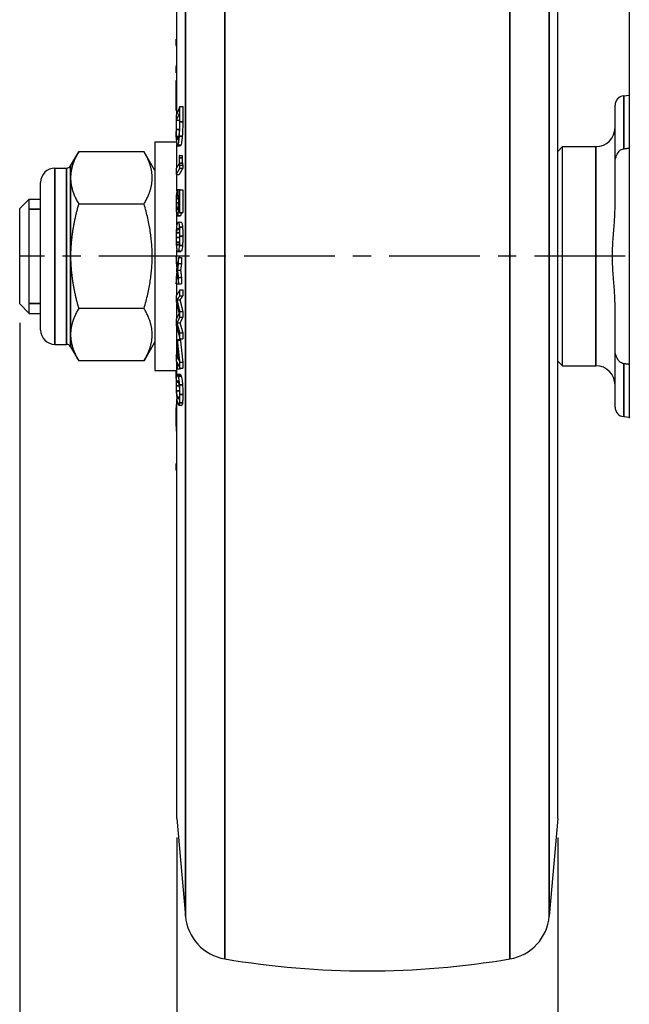
# Model space of a CAD drawing. Units: millimetres. Extents: x 0 to 622, y 0 to 840.
# Drawn here: x 381 to 445, y 140 to 243 of the extents above; entities that cross this region are included whole.
import ezdxf

# ---------------------------------------------------------------- set-up
doc = ezdxf.new("R2010")
doc.units = ezdxf.units.MM
doc.header["$LTSCALE"] = 0.3
doc.linetypes.add('CENTER', pattern=[50.8, 31.75, -6.35, 6.35, -6.35])
doc.layers.get('0').update_dxf_attribs({"color": 3})
doc.layers.add('CL', color=1, linetype='CENTER')
doc.layers.add('외형선(ISO)', color=3, linetype='Continuous')
doc.layers.add('좁은 외형선(ISO)', color=3, linetype='Continuous', lineweight=35)
doc.styles.add('GDD', font='romans.shx', dxfattribs={"oblique": 15, "bigfont": 'whgtxt.shx'})
doc.dimstyles.new('GDOK-2X', dxfattribs={"dimscale": 2, "dimtxt": 2, "dimasz": 2.5, "dimexe": 1, "dimexo": 1, "dimgap": 0.5, "dimtad": 1, "dimdsep": 46, "dimtxsty": 'GDD', "dimcen": 0, "dimclrd": 1, "dimclre": 1, "dimclrt": 4, "dimazin": 2, "dimtfac": 0.5, "dimtmove": 0, "dimatfit": 3, "dimfxl": 1, "dimfrac": 2, "dimtolj": 1, "dimarcsym": 0})

# ---------------------------------------------------------------- blocks, each defined once
blk = doc.blocks.new('*D52')
at = {"color": 1, "lineweight": -2, "transparency": 16777216}
for p, q in [((397.45, 157.06), (397.45, 125.78)), ((437.45, 157.06), (437.45, 125.78)), ((402.45, 127.78), (432.45, 127.78))]:
    blk.add_line(p, q, dxfattribs=at)
at = {"color": 1, "transparency": 16777216}
for points in [[(402.45, 128.61), (402.45, 126.94), (397.45, 127.78)], [(432.45, 128.61), (432.45, 126.94), (437.45, 127.78)]]:
    blk.add_solid(points, dxfattribs=at)
at = {"layer": 'Defpoints', "color": 0, "transparency": 16777216}
for p in [(397.45, 159.06), (437.45, 159.06), (437.45, 127.78)]:
    blk.add_point(p, dxfattribs=at)
at = {"color": 4, "transparency": 16777216, "insert": (417.45, 130.78), "char_height": 4, "attachment_point": 5, "style": 'GDD'}
blk.add_mtext('\\A1;40', dxfattribs=at)
blk = doc.blocks.new('*D53')
at = {"color": 1, "lineweight": -2, "transparency": 16777216}
for p, q in [((437.45, 157.06), (437.45, 125.78)), ((479.45, 157.06), (479.45, 125.78)), ((442.45, 127.78), (474.45, 127.78))]:
    blk.add_line(p, q, dxfattribs=at)
at = {"color": 1, "transparency": 16777216}
for points in [[(442.45, 128.61), (442.45, 126.94), (437.45, 127.78)], [(474.45, 128.61), (474.45, 126.94), (479.45, 127.78)]]:
    blk.add_solid(points, dxfattribs=at)
at = {"layer": 'Defpoints', "color": 0, "transparency": 16777216}
for p in [(437.45, 159.06), (479.45, 159.06), (479.45, 127.78)]:
    blk.add_point(p, dxfattribs=at)
at = {"color": 4, "transparency": 16777216, "insert": (453.94, 130.78), "char_height": 4, "attachment_point": 5, "style": 'GDD'}
blk.add_mtext('\\A1;42', dxfattribs=at)
blk = doc.blocks.new('*D55')
at = {"color": 1, "lineweight": -2, "transparency": 16777216}
for p, q in [((380.95, 211.06), (380.95, 115.78)), ((535.95, 211.06), (535.95, 115.78)), ((385.95, 117.78), (530.95, 117.78))]:
    blk.add_line(p, q, dxfattribs=at)
at = {"color": 1, "transparency": 16777216}
for points in [[(385.95, 118.61), (385.95, 116.94), (380.95, 117.78)], [(530.95, 118.61), (530.95, 116.94), (535.95, 117.78)]]:
    blk.add_solid(points, dxfattribs=at)
at = {"layer": 'Defpoints', "color": 0, "transparency": 16777216}
for p in [(380.95, 213.06), (535.95, 213.06), (535.95, 117.78)]:
    blk.add_point(p, dxfattribs=at)
at = {"color": 4, "transparency": 16777216, "insert": (453.94, 120.78), "char_height": 4, "attachment_point": 5, "style": 'GDD'}
blk.add_mtext('\\A1;155', dxfattribs=at)

msp = doc.modelspace()

# ---------------------------------------------------------------- linework, layer by layer
at = {"layer": 'CL'}
msp.add_line((535.949, 218.058), (380.949, 218.058), dxfattribs=at)
at = {"layer": '외형선(ISO)'}
for p, q in [((397.449, 233.012), (397.449, 277.058)), ((437.449, 159.058), (437.449, 277.058)), ((444.949, 262.273), (444.949, 201.058)), ((397.379, 240.845), (397.449, 240.845)), ((397.377, 240.195), (397.449, 240.195)), ((397.376, 237.906), (397.449, 237.906)), ((397.377, 237.309), (397.449, 237.309)), ((397.375, 236.403), (397.449, 236.403)), ((397.419, 236.539), (397.449, 236.539)), ((444.361, 234.894), (444.949, 234.946)), ((397.769, 233.785), (398.07, 233.785)), ((443.449, 227.787), (443.449, 233.898)), ((397.375, 233.348), (397.449, 233.348)), ((397.418, 232.32), (397.719, 232.32)), ((397.723, 232.331), (397.719, 232.32)), ((397.373, 230.542), (397.382, 230.542)), ((395.149, 230.058), (395.149, 206.058)), ((395.149, 230.058), (397.409, 230.058)), ((397.449, 227.379), (397.449, 229.767)), ((397.511, 229.639), (397.812, 229.639)), ((437.449, 229.058), (437.949, 229.558)), ((437.949, 206.558), (437.949, 229.558)), ((437.949, 229.558), (441.449, 229.558)), ((386.293, 227.558), (387.141, 229.028)), ((394.011, 229.028), (387.141, 229.028)), ((395.149, 227.058), (394.011, 229.028)), ((397.71, 228.631), (398.011, 228.631)), ((397.774, 227.619), (398.075, 227.619)), ((443.449, 223.157), (443.449, 227.787)), ((384.649, 227.308), (385.86, 227.308)), ((397.376, 226.625), (397.677, 226.625)), ((397.449, 224.927), (397.449, 226.625)), ((397.774, 227.291), (398.075, 227.291)), ((383.149, 210.308), (383.149, 225.808)), ((397.489, 224.436), (397.565, 224.436)), ((397.49, 225.069), (397.791, 225.069)), ((397.565, 224.979), (397.622, 224.979)), ((397.617, 224.456), (397.625, 224.456)), ((397.667, 224.439), (397.723, 224.439)), ((397.716, 224.449), (397.723, 224.456)), ((397.716, 224.449), (397.723, 224.449)), ((397.768, 225.022), (397.758, 225.012)), ((397.768, 225.022), (398.069, 225.022)), ((380.949, 223.058), (381.949, 224.058)), ((381.949, 212.058), (381.949, 224.058)), ((381.949, 224.058), (383.149, 224.058)), ((381.949, 212.058), (381.949, 224.058)), ((387.141, 223.543), (394.011, 223.543)), ((380.949, 213.058), (380.949, 223.058)), ((397.449, 221.36), (397.449, 222.363)), ((397.499, 222.285), (397.8, 222.285)), ((397.724, 222.612), (398.025, 222.612)), ((397.768, 222.656), (398.069, 222.656)), ((397.609, 221.618), (397.91, 221.618)), ((397.375, 218.085), (397.676, 218.085)), ((397.449, 218.085), (397.449, 218.731)), ((397.537, 218.562), (397.839, 218.562)), ((397.631, 217.296), (397.932, 217.296)), ((397.632, 217.931), (397.933, 217.931)), ((397.449, 216.42), (397.449, 216.784)), ((397.539, 216.578), (397.84, 216.578)), ((397.375, 215.159), (397.676, 215.159)), ((397.449, 214.014), (397.449, 215.159)), ((397.631, 215.807), (397.932, 215.807)), ((397.632, 215.172), (397.933, 215.172)), ((397.769, 213.913), (398.071, 213.913)), ((397.771, 214.516), (398.072, 214.516)), ((380.949, 213.058), (381.949, 212.058)), ((397.449, 211.574), (397.449, 213.018)), ((397.475, 213.478), (397.777, 213.478)), ((443.449, 208.329), (443.449, 212.959)), ((381.949, 212.058), (383.149, 212.058)), ((394.011, 212.573), (387.141, 212.573)), ((397.767, 212.262), (398.068, 212.262)), ((397.475, 211.058), (397.777, 211.058)), ((397.767, 211.657), (398.068, 211.657)), ((397.449, 207.691), (397.449, 210.581)), ((397.769, 210.006), (398.071, 210.006)), ((384.649, 208.808), (385.86, 208.808)), ((395.149, 209.058), (394.011, 207.088)), ((397.476, 209.326), (397.777, 209.326)), ((397.522, 209.24), (397.823, 209.24)), ((397.771, 209.403), (398.072, 209.403)), ((386.293, 208.558), (387.141, 207.088)), ((443.449, 202.218), (443.449, 208.329)), ((394.011, 207.088), (387.141, 207.088)), ((397.373, 207.691), (397.474, 207.691)), ((397.449, 205.643), (397.449, 206.925)), ((397.518, 207.42), (397.652, 207.42)), ((397.771, 206.948), (398.073, 206.948)), ((437.449, 207.058), (437.949, 206.558)), ((395.149, 206.058), (397.449, 206.058)), ((397.483, 205.681), (397.784, 205.681)), ((397.52, 206.223), (397.821, 206.223)), ((397.772, 206.322), (398.073, 206.322)), ((437.949, 206.558), (441.449, 206.558)), ((397.449, 159.058), (397.449, 203.077)), ((397.664, 202.415), (397.965, 202.415)), ((444.361, 201.222), (444.949, 201.17)), ((397.374, 196.321), (397.449, 196.321)), ((397.374, 195.725), (397.449, 195.725)), ((397.449, 159.058), (398.346, 148.803)), ((437.449, 159.058), (436.551, 148.803))]:
    msp.add_line(p, q, dxfattribs=at)
for centre, radius, start, end in [((444.449, 233.898), 1, 95, 180), ((441.449, 231.558), 2, 270, 0), ((385.86, 227.808), 0.5, 270, 330), ((384.649, 225.808), 1.5, 90, 180), ((384.649, 210.308), 1.5, 180, 270), ((385.86, 208.308), 0.5, 30, 90), ((441.449, 204.558), 2, 0, 90), ((444.449, 202.218), 1, 180, 265), ((403.327, 149.239), 5, 185, 260.43655), ((431.571, 149.239), 5, 279.56345, 355), ((417.449, 233.058), 90, 260.43655, 279.56345)]:
    msp.add_arc(centre, radius, start, end, dxfattribs=at)
for points, weights in [([(397.377, 240.195), (397.378, 240.52), (397.379, 240.845)], [1.00191989742, 1.00185447628, 1.00175759674]), ([(397.449, 240.077), (397.412, 240.136), (397.377, 240.195)], [1.01317389752, 1.0177629948, 1.02231540135]), ([(397.376, 237.906), (397.412, 238.045), (397.449, 238.186)], [1.03110003238, 1.02436502614, 1.01762857561]), ([(397.377, 237.309), (397.377, 237.608), (397.376, 237.906)], [1.00153611046, 1.00160435596, 1.00164602404]), ([(397.375, 233.348), (397.371, 234.875), (397.375, 236.403)], [1.00672495697, 1.00704751937, 1.00670140519]), ([(397.375, 236.403), (397.397, 236.47), (397.419, 236.539)], [1.0079031033, 1.00395197611, 1]), ([(397.769, 233.785), (397.565, 233.294), (397.375, 232.835)], [1, 1.03549532848, 1.07091928655]), ([(397.767, 232.168), (397.767, 232.976), (397.769, 233.785)], [1.00275533225, 1.00273955503, 1.00256666305]), ([(398.07, 233.785), (398.068, 232.976), (398.068, 232.168)], [1.00256666306, 1.00273955503, 1.00275533225]), ([(397.375, 232.835), (397.373, 232.027), (397.373, 231.218)], [1.00275282317, 1.00295193794, 1.00297010862]), ([(397.418, 232.32), (397.567, 232.68), (397.724, 233.059)], [1.05530356687, 1.02766587662, 1]), ([(397.724, 233.059), (397.723, 232.574), (397.723, 232.088)], [1.00155636147, 1.00162494335, 1.00163607333]), ([(397.417, 231.349), (397.417, 231.835), (397.418, 232.32)], [1.00173266838, 1.00172024694, 1.00164370799]), ([(397.719, 232.32), (397.718, 232.018), (397.718, 231.715)], [1.00164370799, 1.00169139404, 1.00171419184]), ([(397.373, 230.542), (397.373, 230.849), (397.373, 231.156)], [1.00104659389, 1.00105974023, 1.00104689842]), ([(444.361, 229.337), (444.654, 229.375), (444.949, 229.413)], [1, 1.00003202126, 1.00005889229]), ([(387.141, 229.028), (386.293, 227.558), (386.293, 226.285)], [1, 1.0379548493, 1]), ([(394.011, 223.543), (395.595, 226.285), (394.011, 229.028)], [1, 1.15470053838, 1]), ([(397.71, 228.631), (397.696, 228.608), (397.682, 228.585)], [1, 1.00238733256, 1.00477448465]), ([(397.682, 228.585), (397.682, 228.176), (397.682, 227.768)], [1.00091479873, 1.0009644992, 1.00097395888]), ([(397.71, 228.387), (397.71, 228.509), (397.71, 228.631)], [1.00029786471, 1.00028672292, 1.00027202563]), ([(398.011, 228.631), (398.011, 228.509), (398.011, 228.387)], [1.00027202563, 1.00028672292, 1.00029786471]), ([(397.682, 227.768), (397.524, 227.505), (397.375, 227.256)], [1, 1.02831957768, 1.05663435957]), ([(397.774, 227.291), (397.774, 227.455), (397.774, 227.619)], [1.00035268727, 1.00036111734, 1.00036324049]), ([(398.075, 227.619), (398.075, 227.455), (398.075, 227.291)], [1.00036324049, 1.00036111733, 1.00035268726]), ([(397.375, 227.256), (397.375, 226.941), (397.376, 226.625)], [1.0007487373, 1.00075690184, 1.00073822046]), ([(397.376, 226.625), (397.568, 226.946), (397.774, 227.291)], [1.07336748039, 1.03669283841, 1]), ([(398.075, 227.291), (397.869, 226.946), (397.677, 226.625)], [1, 1.03669283841, 1.07336748039]), ([(386.293, 226.285), (386.293, 225.012), (387.141, 223.543)], [1, 1.0379548493, 1]), ([(397.489, 224.436), (397.489, 224.753), (397.49, 225.069)], [1.000534741, 1.00050371535, 1.00044721401]), ([(397.565, 224.979), (397.565, 224.706), (397.565, 224.432)], [1.00038183254, 1.0004237312, 1.0004470715]), ([(397.758, 225.012), (397.668, 224.991), (397.581, 224.969)], [1, 1.01457341485, 1.02910773568]), ([(397.723, 224.456), (397.723, 223.534), (397.724, 222.612)], [1.00125314882, 1.00131271411, 1.001172676]), ([(397.768, 222.656), (397.766, 223.839), (397.768, 225.022)], [1.00156309567, 1.00174004268, 1.00159355299]), ([(397.791, 225.069), (397.791, 225.045), (397.791, 225.022)], [1.00044721401, 1.00045140967, 1.00045546484]), ([(398.069, 225.022), (398.067, 223.839), (398.069, 222.656)], [1.00159355299, 1.00174004268, 1.00156309567]), ([(387.141, 223.543), (386.293, 220.603), (386.293, 218.058)], [1, 1.0379548493, 1]), ([(394.011, 212.573), (395.595, 218.058), (394.011, 223.543)], [1, 1.15470053838, 1]), ([(397.724, 222.612), (397.746, 222.634), (397.768, 222.656)], [1.00747337335, 1.00373696673, 1]), ([(398.069, 222.656), (398.047, 222.634), (398.025, 222.612)], [1, 1.00373696673, 1.00747337335]), ([(397.596, 221.616), (397.573, 221.607), (397.55, 221.599)], [1, 1.00404078303, 1.00808077507]), ([(397.546, 220.937), (397.573, 220.947), (397.599, 220.957)], [1.00939566171, 1.00469812904, 1]), ([(397.599, 219.247), (397.573, 219.237), (397.546, 219.228)], [1, 1.00469812904, 1.0093956617]), ([(386.293, 218.058), (386.293, 215.512), (387.141, 212.573)], [1, 1.0379548493, 1]), ([(397.375, 218.085), (397.374, 217.768), (397.374, 217.451)], [1.00002425044, 1.00008550528, 1.00012019673]), ([(397.504, 216.916), (397.438, 217.508), (397.375, 218.085)], [1, 1.00751074465, 1.01484686368]), ([(397.55, 218.564), (397.573, 218.573), (397.596, 218.581)], [1.00808034721, 1.00404056993, 1]), ([(397.676, 218.085), (397.684, 218.008), (397.693, 217.931)], [1.01484686368, 1.01386314097, 1.01287627832]), ([(397.897, 218.581), (397.874, 218.573), (397.851, 218.564)], [1, 1.00404056993, 1.00808034721]), ([(397.374, 217.451), (397.421, 217.027), (397.47, 216.596)], [1.01108607635, 1.0055899088, 1]), ([(397.632, 217.931), (397.567, 217.418), (397.504, 216.916)], [1.00009851547, 1.00748944976, 1.01473584509]), ([(397.539, 216.578), (397.585, 216.934), (397.631, 217.296)], [1.01068427045, 1.00544092103, 1.00012339611]), ([(397.631, 217.296), (397.632, 217.614), (397.632, 217.931)], [1.0001147055, 1.00008636914, 1.00003383829]), ([(397.932, 217.296), (397.886, 216.934), (397.84, 216.578)], [1.00012339611, 1.00544092103, 1.01068427045]), ([(397.933, 217.931), (397.933, 217.614), (397.932, 217.296)], [1.00003383828, 1.00008636913, 1.00011470548]), ([(397.47, 216.596), (397.421, 216.191), (397.374, 215.793)], [1.00023792022, 1.00582915895, 1.01132663414]), ([(397.375, 215.159), (397.438, 215.7), (397.504, 216.255)], [1.01526616589, 1.00792171417, 1.00040312374]), ([(397.504, 216.255), (397.567, 215.72), (397.632, 215.172)], [1.01463680747, 1.00739066268, 1]), ([(397.631, 215.807), (397.585, 216.195), (397.539, 216.578)], [1, 1.00531155355, 1.01054858306]), ([(397.84, 216.578), (397.886, 216.195), (397.932, 215.807)], [1.01054858306, 1.00531155355, 1]), ([(397.374, 215.793), (397.374, 215.476), (397.375, 215.159)], [1.00021601335, 1.00018131856, 1.00012005785]), ([(397.632, 215.172), (397.632, 215.489), (397.631, 215.807)], [1.00011458944, 1.00016724985, 1.00019571386]), ([(397.677, 215.172), (397.677, 215.165), (397.676, 215.159)], [1.01508199982, 1.01517409653, 1.01526616589]), ([(397.932, 215.807), (397.933, 215.489), (397.933, 215.172)], [1.00019571386, 1.00016724985, 1.00011458944]), ([(397.771, 214.516), (397.563, 214.192), (397.37, 213.891)], [1.00046388792, 1.03172203803, 1.06253210014]), ([(397.475, 213.478), (397.618, 213.69), (397.769, 213.913)], [1.0450301176, 1.02281504349, 1.00036516809]), ([(397.769, 213.913), (397.77, 214.215), (397.771, 214.516)], [1.00042175097, 1.00035378473, 1.00026486715]), ([(398.071, 213.913), (397.92, 213.69), (397.777, 213.478)], [1.00036516807, 1.02281504348, 1.0450301176]), ([(398.072, 214.516), (398.071, 214.215), (398.071, 213.913)], [1.00026486715, 1.00035378473, 1.00042175097]), ([(397.37, 213.891), (397.37, 213.616), (397.369, 213.341)], [1.00032258675, 1.0003779928, 1.00041323255]), ([(397.369, 213.341), (397.524, 212.711), (397.689, 212.044)], [1.04671276462, 1.02354596522, 1]), ([(397.767, 212.262), (397.617, 212.886), (397.475, 213.478)], [1, 1.02086836954, 1.04141870637]), ([(397.777, 213.478), (397.918, 212.886), (398.068, 212.262)], [1.04141870637, 1.02086836954, 1]), ([(387.141, 212.573), (386.293, 211.103), (386.293, 209.831)], [1, 1.0379548493, 1]), ([(394.011, 207.088), (395.595, 209.831), (394.011, 212.573)], [1, 1.15470053838, 1]), ([(397.689, 212.044), (397.524, 211.722), (397.369, 211.418)], [1.0007413297, 1.02429039428, 1.0474589476]), ([(397.767, 211.657), (397.767, 211.959), (397.767, 212.262)], [1.00042297252, 1.00043357877, 1.00042297253]), ([(398.068, 212.262), (398.068, 211.959), (398.068, 211.657)], [1.00042297253, 1.00043357877, 1.00042297253]), ([(397.369, 211.418), (397.37, 211.143), (397.37, 210.868)], [1.0005022321, 1.0004669892, 1.00041157821]), ([(397.37, 210.868), (397.563, 210.162), (397.771, 209.403)], [1.06203943308, 1.03124365666, 1]), ([(397.475, 211.058), (397.617, 211.349), (397.767, 211.657)], [1.04217344936, 1.02160821924, 1.00072472592]), ([(397.769, 210.006), (397.618, 210.545), (397.475, 211.058)], [1, 1.0224416805, 1.04464864542]), ([(398.068, 211.657), (397.918, 211.349), (397.777, 211.058)], [1.00072472592, 1.02160821924, 1.04217344936]), ([(397.777, 211.058), (397.92, 210.545), (398.071, 210.006)], [1.04464864542, 1.0224416805, 1]), ([(386.293, 209.831), (386.293, 208.558), (387.141, 207.088)], [1, 1.0379548493, 1]), ([(397.771, 209.403), (397.77, 209.704), (397.769, 210.006)], [1.00041888402, 1.0005078153, 1.00057579201]), ([(398.071, 210.006), (398.071, 209.704), (398.072, 209.403)], [1.00057579201, 1.0005078153, 1.00041888402]), ([(397.476, 209.326), (397.474, 208.414), (397.474, 207.502)], [1.00222866655, 1.00240710933, 1.00236800905]), ([(397.522, 209.24), (397.499, 209.283), (397.476, 209.326)], [1, 1.004093691, 1.00818655909]), ([(397.771, 206.948), (397.643, 208.119), (397.522, 209.24)], [1, 1.01467479727, 1.02884904803]), ([(397.777, 209.326), (397.8, 209.283), (397.823, 209.24)], [1.00818655909, 1.004093691, 1]), ([(397.823, 209.24), (397.944, 208.119), (398.073, 206.948)], [1.02884904803, 1.01467479727, 1]), ([(397.518, 207.42), (397.518, 208.034), (397.519, 208.647)], [1.0015801, 1.00160596629, 1.00153502928]), ([(397.519, 208.647), (397.601, 207.889), (397.686, 207.107)], [1.01947084997, 1.0098488754, 1]), ([(397.474, 207.502), (397.423, 207.597), (397.373, 207.691)], [1, 1.00935145293, 1.01870197473]), ([(397.373, 207.691), (397.373, 207.377), (397.374, 207.064)], [1.00088133427, 1.00086741711, 1.00082690799]), ([(397.374, 207.064), (397.424, 206.971), (397.475, 206.875)], [1.01850818673, 1.0092554344, 1]), ([(397.475, 206.875), (397.475, 206.59), (397.476, 206.304)], [1.0008313186, 1.00079573618, 1.00073885798]), ([(397.686, 207.107), (397.601, 207.266), (397.518, 207.42)], [1, 1.01511072118, 1.03021910192]), ([(397.519, 206.794), (397.643, 206.563), (397.772, 206.322)], [1.04507635292, 1.02254571945, 1]), ([(397.52, 206.223), (397.519, 206.508), (397.519, 206.794)], [1.00073304475, 1.000789027, 1.00082404887]), ([(397.772, 206.322), (397.772, 206.635), (397.771, 206.948)], [1.00077013716, 1.00080525923, 1.00081732555]), ([(398.073, 206.948), (398.073, 206.635), (398.073, 206.322)], [1.00081732555, 1.00080525923, 1.00077013717]), ([(444.949, 206.703), (444.654, 206.741), (444.361, 206.779)], [1.00005889229, 1.00003202126, 1]), ([(397.476, 206.304), (397.498, 206.264), (397.52, 206.223)], [1.00777347333, 1.00388711522, 1]), ([(397.821, 206.322), (397.821, 206.272), (397.821, 206.223)], [1.00075186537, 1.00074277143, 1.00073304475]), ([(397.546, 204.949), (397.573, 204.883), (397.599, 204.816)], [1.00939566171, 1.00469812904, 1]), ([(397.596, 205.473), (397.573, 205.531), (397.55, 205.588)], [1, 1.00404078303, 1.00808077507]), ([(397.851, 205.588), (397.874, 205.531), (397.897, 205.473)], [1.00808077507, 1.00404078303, 1]), ([(397.599, 203.147), (397.573, 203.214), (397.546, 203.28)], [1, 1.00469812904, 1.0093956617]), ([(397.55, 202.626), (397.573, 202.569), (397.596, 202.511)], [1.00808034721, 1.00404056993, 1]), ([(397.374, 195.725), (397.374, 196.023), (397.374, 196.321)], [1.00164039765, 1.00169878901, 1.00173057276]), ([(397.449, 195.435), (397.411, 195.581), (397.374, 195.725)], [1.05720223399, 1.06431489847, 1.07142537902])]:
    msp.add_rational_spline(points, weights, degree=2, dxfattribs=at)
for points, knots in [([(397.723, 232.088), (397.723, 231.929), (397.72, 231.77), (397.709, 231.444), (397.701, 231.289), (397.691, 231.145)], [-0.099366375, -0.099366375, -0.099366375, -0.099366375, -0.050579978, -0.050579978, 0, 0, 0, 0]), ([(397.719, 230.672), (397.735, 230.894), (397.747, 231.132), (397.763, 231.649), (397.767, 231.91), (397.767, 232.168)], [-0.15717771, -0.15717771, -0.15717771, -0.15717771, -0.07915304, -0.07915304, 0, 0, 0, 0]), ([(398.068, 232.168), (398.068, 231.911), (398.064, 231.65), (398.048, 231.133), (398.036, 230.894), (398.021, 230.672)], [0, 0, 0, 0, 0.07897156, 0.07897156, 0.15717853, 0.15717853, 0.15717853, 0.15717853]), ([(397.373, 231.218), (397.373, 230.948), (397.377, 230.687), (397.393, 230.264), (397.404, 230.102), (397.418, 229.973)], [-0.15200312, -0.15200312, -0.15200312, -0.15200312, -0.06916572, -0.06916572, 0, 0, 0, 0]), ([(397.445, 230.58), (397.44, 230.622), (397.436, 230.671), (397.429, 230.779), (397.426, 230.838), (397.419, 231.038), (397.417, 231.191), (397.417, 231.349)], [-0.093936229, -0.093936229, -0.093936229, -0.093936229, -0.07126001, -0.07126001, -0.048660657, -0.048660657, 0, 0, 0, 0]), ([(397.567, 230.36), (397.554, 230.326), (397.54, 230.305), (397.514, 230.297), (397.501, 230.308), (397.473, 230.38), (397.458, 230.46), (397.445, 230.58)], [-0.15481103, -0.15481103, -0.15481103, -0.15481103, -0.10708666, -0.10708666, -0.06380318, -0.06380318, 0, 0, 0, 0]), ([(397.691, 231.145), (397.684, 231.047), (397.677, 230.957), (397.659, 230.792), (397.65, 230.719), (397.617, 230.511), (397.592, 230.419), (397.567, 230.36)], [-0.15483726, -0.15483726, -0.15483726, -0.15483726, -0.12015498, -0.12015498, -0.0838412, -0.0838412, 0, 0, 0, 0]), ([(397.569, 229.714), (397.588, 229.76), (397.607, 229.822), (397.642, 229.981), (397.658, 230.072), (397.691, 230.321), (397.706, 230.481), (397.719, 230.672)], [-0.19026806, -0.19026806, -0.19026806, -0.19026806, -0.12465725, -0.12465725, -0.06723939, -0.06723939, 0, 0, 0, 0]), ([(398.021, 230.672), (398.008, 230.483), (397.992, 230.324), (397.96, 230.074), (397.943, 229.98), (397.908, 229.821), (397.889, 229.759), (397.87, 229.714)], [0, 0, 0, 0, 0.06653833, 0.06653833, 0.12494587, 0.12494587, 0.1902555, 0.1902555, 0.1902555, 0.1902555]), ([(397.418, 229.973), (397.427, 229.891), (397.437, 229.824), (397.459, 229.719), (397.47, 229.683), (397.51, 229.615), (397.54, 229.644), (397.569, 229.714)], [-0.18851574, -0.18851574, -0.18851574, -0.18851574, -0.14471861, -0.14471861, -0.10003679, -0.10003679, 0, 0, 0, 0]), ([(397.728, 227.816), (397.725, 227.847), (397.722, 227.882), (397.717, 227.962), (397.715, 228.006), (397.711, 228.156), (397.71, 228.271), (397.71, 228.387)], [-0.066094981, -0.066094981, -0.066094981, -0.066094981, -0.05080811, -0.05080811, -0.035114548, -0.035114548, 0, 0, 0, 0]), ([(398.011, 228.387), (398.011, 228.271), (398.012, 228.156), (398.017, 228.006), (398.018, 227.962), (398.023, 227.882), (398.026, 227.847), (398.029, 227.816)], [0, 0, 0, 0, 0.035102724, 0.035102724, 0.050820166, 0.050820166, 0.066095012, 0.066095012, 0.066095012, 0.066095012]), ([(443.449, 227.787), (443.449, 228.014), (443.485, 228.283), (443.607, 228.664), (443.697, 228.851), (443.886, 229.093), (444.004, 229.199), (444.192, 229.297), (444.278, 229.326), (444.361, 229.337)], [0.60128313, 0.60128313, 0.60128313, 0.60128313, 0.6692159, 0.6692159, 0.72129303, 0.72129303, 0.76110669, 0.76110669, 0.78479459, 0.78479459, 0.78479459, 0.78479459]), ([(397.774, 227.619), (397.765, 227.615), (397.757, 227.63), (397.741, 227.697), (397.734, 227.751), (397.728, 227.816)], [-0.061336714, -0.061336714, -0.061336714, -0.061336714, -0.031837917, -0.031837917, 0, 0, 0, 0]), ([(398.029, 227.816), (398.035, 227.752), (398.042, 227.698), (398.056, 227.638), (398.062, 227.623), (398.069, 227.619)], [0, 0, 0, 0, 0.031390931, 0.031390931, 0.054485883, 0.054485883, 0.054485883, 0.054485883]), ([(397.399, 224.538), (397.389, 224.41), (397.381, 224.267), (397.371, 223.943), (397.369, 223.771), (397.369, 223.6)], [-0.10084255, -0.10084255, -0.10084255, -0.10084255, -0.0515706, -0.0515706, 0, 0, 0, 0]), ([(397.49, 225.069), (397.47, 225.022), (397.45, 224.948), (397.42, 224.754), (397.408, 224.658), (397.399, 224.538)], [-0.11415141, -0.11415141, -0.11415141, -0.11415141, -0.04586876, -0.04586876, 0, 0, 0, 0]), ([(397.426, 224.098), (397.429, 224.139), (397.433, 224.176), (397.442, 224.245), (397.446, 224.275), (397.463, 224.366), (397.476, 224.408), (397.489, 224.436)], [-0.077033463, -0.077033463, -0.077033463, -0.077033463, -0.061083278, -0.061083278, -0.043256728, -0.043256728, 0, 0, 0, 0]), ([(397.581, 224.969), (397.579, 224.967), (397.576, 224.967), (397.571, 224.97), (397.568, 224.974), (397.565, 224.979)], [-0.018591563, -0.018591563, -0.018591563, -0.018591563, -0.010037263, -0.010037263, 0, 0, 0, 0]), ([(397.565, 224.432), (397.567, 224.413), (397.57, 224.385), (397.577, 224.318), (397.581, 224.272), (397.585, 224.23)], [-0.032241841, -0.032241841, -0.032241841, -0.032241841, -0.018923642, -0.018923642, 0, 0, 0, 0]), ([(397.617, 224.456), (397.62, 224.459), (397.622, 224.459), (397.627, 224.455), (397.629, 224.451), (397.631, 224.444)], [-0.016166464, -0.016166464, -0.016166464, -0.016166464, -0.008187882, -0.008187882, 0, 0, 0, 0]), ([(397.645, 223.715), (397.645, 223.853), (397.642, 223.983), (397.633, 224.238), (397.626, 224.354), (397.617, 224.456)], [-0.086151474, -0.086151474, -0.086151474, -0.086151474, -0.044550721, -0.044550721, 0, 0, 0, 0]), ([(397.631, 224.444), (397.645, 224.44), (397.659, 224.438), (397.688, 224.44), (397.702, 224.443), (397.716, 224.449)], [-0.098092499, -0.098092499, -0.098092499, -0.098092499, -0.049641779, -0.049641779, 0, 0, 0, 0]), ([(397.369, 223.6), (397.368, 223.417), (397.371, 223.238), (397.382, 222.917), (397.391, 222.784), (397.401, 222.67)], [-0.10731645, -0.10731645, -0.10731645, -0.10731645, -0.05199016, -0.05199016, 0, 0, 0, 0]), ([(397.412, 223.671), (397.412, 223.749), (397.413, 223.826), (397.418, 223.973), (397.422, 224.039), (397.426, 224.098)], [-0.045970447, -0.045970447, -0.045970447, -0.045970447, -0.022622758, -0.022622758, 0, 0, 0, 0]), ([(397.429, 223.163), (397.426, 223.193), (397.423, 223.225), (397.419, 223.298), (397.418, 223.337), (397.413, 223.47), (397.412, 223.571), (397.412, 223.671)], [-0.057282235, -0.057282235, -0.057282235, -0.057282235, -0.043901819, -0.043901819, -0.030257693, -0.030257693, 0, 0, 0, 0]), ([(397.592, 223.277), (397.588, 223.23), (397.584, 223.189), (397.574, 223.116), (397.568, 223.085), (397.547, 222.996), (397.53, 222.965), (397.514, 222.949)], [-0.093460858, -0.093460858, -0.093460858, -0.093460858, -0.075226202, -0.075226202, -0.054083521, -0.054083521, 0, 0, 0, 0]), ([(397.585, 224.23), (397.592, 224.159), (397.597, 224.076), (397.604, 223.884), (397.606, 223.782), (397.606, 223.675)], [-0.064914801, -0.064914801, -0.064914801, -0.064914801, -0.032221716, -0.032221716, 0, 0, 0, 0]), ([(397.606, 223.675), (397.606, 223.604), (397.605, 223.534), (397.6, 223.396), (397.596, 223.334), (397.592, 223.277)], [-0.043167698, -0.043167698, -0.043167698, -0.043167698, -0.021765864, -0.021765864, 0, 0, 0, 0]), ([(397.616, 222.777), (397.62, 222.84), (397.625, 222.908), (397.632, 223.052), (397.635, 223.127), (397.643, 223.371), (397.645, 223.543), (397.645, 223.715)], [-0.10035862, -0.10035862, -0.10035862, -0.10035862, -0.07591657, -0.07591657, -0.05170805, -0.05170805, 0, 0, 0, 0]), ([(397.401, 222.67), (397.408, 222.594), (397.416, 222.53), (397.433, 222.422), (397.443, 222.381), (397.475, 222.282), (397.499, 222.273), (397.522, 222.297)], [-0.15018004, -0.15018004, -0.15018004, -0.15018004, -0.11575738, -0.11575738, -0.08030223, -0.08030223, 0, 0, 0, 0]), ([(397.514, 222.949), (397.502, 222.936), (397.49, 222.933), (397.468, 222.956), (397.458, 222.978), (397.441, 223.052), (397.434, 223.099), (397.429, 223.163)], [-0.10474629, -0.10474629, -0.10474629, -0.10474629, -0.06333046, -0.06333046, -0.02914996, -0.02914996, 0, 0, 0, 0]), ([(397.522, 222.297), (397.533, 222.309), (397.545, 222.33), (397.566, 222.398), (397.576, 222.441), (397.597, 222.57), (397.607, 222.662), (397.616, 222.777)], [-0.11864447, -0.11864447, -0.11864447, -0.11864447, -0.07910276, -0.07910276, -0.04408906, -0.04408906, 0, 0, 0, 0]), ([(397.901, 222.612), (397.897, 222.57), (397.892, 222.532), (397.877, 222.441), (397.867, 222.398), (397.846, 222.33), (397.834, 222.309), (397.823, 222.297)], [0.023574659, 0.023574659, 0.023574659, 0.023574659, 0.043846304, 0.043846304, 0.07917288, 0.07917288, 0.118639459, 0.118639459, 0.118639459, 0.118639459]), ([(443.449, 212.959), (443.449, 213.457), (443.416, 214.055), (443.341, 215.1), (443.287, 215.701), (443.205, 216.906), (443.181, 217.509), (443.181, 218.607), (443.205, 219.21), (443.287, 220.415), (443.341, 221.016), (443.416, 222.061), (443.449, 222.658), (443.449, 223.157)], [1.41882761, 1.41882761, 1.41882761, 1.41882761, 1.56838044, 1.56838044, 1.73311527, 1.73311527, 1.8978501, 1.8978501, 2.06258494, 2.06258494, 2.22731977, 2.22731977, 2.37687259, 2.37687259, 2.37687259, 2.37687259]), ([(397.55, 221.599), (397.53, 221.592), (397.511, 221.569), (397.476, 221.482), (397.46, 221.423), (397.429, 221.251), (397.415, 221.139), (397.404, 220.997)], [-0.18017309, -0.18017309, -0.18017309, -0.18017309, -0.11399047, -0.11399047, -0.05748128, -0.05748128, 0, 0, 0, 0]), ([(397.742, 221.12), (397.734, 221.211), (397.726, 221.288), (397.706, 221.419), (397.694, 221.471), (397.655, 221.604), (397.625, 221.626), (397.596, 221.616)], [-0.18114936, -0.18114936, -0.18114936, -0.18114936, -0.14217537, -0.14217537, -0.10015185, -0.10015185, 0, 0, 0, 0]), ([(397.91, 221.618), (397.931, 221.618), (397.952, 221.598), (397.986, 221.509), (398, 221.456), (398.024, 221.313), (398.034, 221.227), (398.043, 221.12)], [0.01471569, 0.01471569, 0.01471569, 0.01471569, 0.08673512, 0.08673512, 0.13601958, 0.13601958, 0.18176777, 0.18176777, 0.18176777, 0.18176777]), ([(397.404, 220.997), (397.393, 220.866), (397.385, 220.719), (397.373, 220.381), (397.371, 220.201), (397.371, 220.019)], [-0.10728206, -0.10728206, -0.10728206, -0.10728206, -0.05461476, -0.05461476, 0, 0, 0, 0]), ([(397.415, 220.035), (397.415, 220.076), (397.415, 220.117), (397.417, 220.198), (397.418, 220.238), (397.423, 220.362), (397.427, 220.439), (397.433, 220.508)], [-0.052659815, -0.052659815, -0.052659815, -0.052659815, -0.040351121, -0.040351121, -0.027808396, -0.027808396, 0, 0, 0, 0]), ([(397.433, 220.508), (397.439, 220.578), (397.445, 220.636), (397.46, 220.74), (397.469, 220.782), (397.499, 220.898), (397.524, 220.929), (397.546, 220.937)], [-0.13658869, -0.13658869, -0.13658869, -0.13658869, -0.10869003, -0.10869003, -0.07743957, -0.07743957, 0, 0, 0, 0]), ([(397.599, 220.957), (397.616, 220.963), (397.633, 220.958), (397.664, 220.912), (397.678, 220.874), (397.699, 220.763), (397.706, 220.709), (397.712, 220.639)], [-0.13634528, -0.13634528, -0.13634528, -0.13634528, -0.07912668, -0.07912668, -0.02996946, -0.02996946, 0, 0, 0, 0]), ([(397.712, 220.639), (397.718, 220.572), (397.722, 220.495), (397.729, 220.325), (397.73, 220.239), (397.73, 220.15)], [-0.055926872, -0.055926872, -0.055926872, -0.055926872, -0.026870594, -0.026870594, 0, 0, 0, 0]), ([(397.73, 220.15), (397.73, 220.104), (397.73, 220.059), (397.728, 219.97), (397.727, 219.928), (397.722, 219.797), (397.717, 219.717), (397.712, 219.646)], [-0.055647926, -0.055647926, -0.055647926, -0.055647926, -0.042056618, -0.042056618, -0.028621732, -0.028621732, 0, 0, 0, 0]), ([(397.726, 220.392), (397.724, 220.356), (397.722, 220.318), (397.719, 220.24), (397.718, 220.2), (397.716, 220.117), (397.716, 220.076), (397.716, 220.035)], [0.014688338, 0.014688338, 0.014688338, 0.014688338, 0.027538052, 0.027538052, 0.040214606, 0.040214606, 0.052660188, 0.052660188, 0.052660188, 0.052660188]), ([(397.774, 220.166), (397.774, 220.348), (397.771, 220.526), (397.76, 220.856), (397.753, 220.997), (397.742, 221.12)], [-0.10728957, -0.10728957, -0.10728957, -0.10728957, -0.05266959, -0.05266959, 0, 0, 0, 0]), ([(397.742, 219.187), (397.747, 219.252), (397.752, 219.322), (397.76, 219.471), (397.763, 219.549), (397.771, 219.803), (397.774, 219.983), (397.774, 220.166)], [-0.10678274, -0.10678274, -0.10678274, -0.10678274, -0.08057303, -0.08057303, -0.05475415, -0.05475415, 0, 0, 0, 0]), ([(398.043, 221.12), (398.053, 221.001), (398.061, 220.863), (398.072, 220.535), (398.075, 220.352), (398.075, 220.166)], [0, 0, 0, 0, 0.05117651, 0.05117651, 0.10727704, 0.10727704, 0.10727704, 0.10727704]), ([(398.075, 220.166), (398.075, 219.983), (398.073, 219.803), (398.064, 219.549), (398.061, 219.471), (398.053, 219.322), (398.048, 219.252), (398.043, 219.187)], [0, 0, 0, 0, 0.05469441, 0.05469441, 0.08062304, 0.08062304, 0.10678175, 0.10678175, 0.10678175, 0.10678175]), ([(397.371, 220.019), (397.371, 219.835), (397.373, 219.654), (397.385, 219.325), (397.393, 219.185), (397.404, 219.064)], [-0.10731667, -0.10731667, -0.10731667, -0.10731667, -0.05199065, -0.05199065, 0, 0, 0, 0]), ([(397.433, 219.545), (397.427, 219.613), (397.422, 219.69), (397.416, 219.86), (397.415, 219.945), (397.415, 220.035)], [-0.055928244, -0.055928244, -0.055928244, -0.055928244, -0.026867251, -0.026867251, 0, 0, 0, 0]), ([(397.546, 219.228), (397.53, 219.222), (397.512, 219.226), (397.482, 219.272), (397.467, 219.311), (397.447, 219.421), (397.439, 219.475), (397.433, 219.545)], [-0.13635037, -0.13635037, -0.13635037, -0.13635037, -0.07913991, -0.07913991, -0.02997302, -0.02997302, 0, 0, 0, 0]), ([(397.596, 218.581), (397.616, 218.588), (397.636, 218.612), (397.672, 218.702), (397.688, 218.763), (397.718, 218.937), (397.731, 219.047), (397.742, 219.187)], [-0.18273087, -0.18273087, -0.18273087, -0.18273087, -0.11439507, -0.11439507, -0.05648588, -0.05648588, 0, 0, 0, 0]), ([(397.712, 219.646), (397.706, 219.581), (397.7, 219.527), (397.686, 219.432), (397.677, 219.392), (397.647, 219.284), (397.622, 219.255), (397.599, 219.247)], [-0.13461435, -0.13461435, -0.13461435, -0.13461435, -0.10836161, -0.10836161, -0.07790414, -0.07790414, 0, 0, 0, 0]), ([(397.716, 220.035), (397.716, 219.945), (397.717, 219.86), (397.72, 219.777), (397.72, 219.776), (397.72, 219.774)], [0, 0, 0, 0, 0.026867906, 0.026867906, 0.027275063, 0.027275063, 0.027275063, 0.027275063]), ([(398.043, 219.187), (398.032, 219.048), (398.019, 218.939), (397.989, 218.763), (397.973, 218.701), (397.937, 218.611), (397.917, 218.588), (397.897, 218.581)], [0, 0, 0, 0, 0.05593122, 0.05593122, 0.11486201, 0.11486201, 0.1827248, 0.1827248, 0.1827248, 0.1827248]), ([(397.404, 219.064), (397.412, 218.973), (397.421, 218.896), (397.441, 218.763), (397.452, 218.711), (397.491, 218.578), (397.521, 218.554), (397.55, 218.564)], [-0.17904038, -0.17904038, -0.17904038, -0.17904038, -0.14009402, -0.14009402, -0.09844446, -0.09844446, 0, 0, 0, 0]), ([(444.361, 206.779), (444.278, 206.79), (444.192, 206.819), (444.004, 206.916), (443.886, 207.023), (443.697, 207.264), (443.607, 207.452), (443.485, 207.833), (443.449, 208.102), (443.449, 208.329)], [0.00843291, 0.00843291, 0.00843291, 0.00843291, 0.03212081, 0.03212081, 0.07193447, 0.07193447, 0.1240116, 0.1240116, 0.19194437, 0.19194437, 0.19194437, 0.19194437]), ([(397.388, 205.223), (397.386, 205.262), (397.385, 205.301), (397.375, 205.58), (397.371, 205.82), (397.371, 206.058)], [-0.091220959, -0.091220959, -0.091220959, -0.091220959, -0.079155657, -0.079155657, -0.006356586, -0.006356586, -0.006356586, -0.006356586]), ([(397.55, 205.588), (397.53, 205.637), (397.511, 205.671), (397.476, 205.686), (397.46, 205.674), (397.429, 205.592), (397.415, 205.522), (397.404, 205.416)], [-0.18017309, -0.18017309, -0.18017309, -0.18017309, -0.11399047, -0.11399047, -0.05748128, -0.05748128, 0, 0, 0, 0]), ([(397.784, 205.681), (397.787, 205.681), (397.79, 205.68), (397.812, 205.67), (397.832, 205.636), (397.851, 205.588)], [0.10405415, 0.10405415, 0.10405415, 0.10405415, 0.114366052, 0.114366052, 0.180165598, 0.180165598, 0.180165598, 0.180165598]), ([(397.404, 205.416), (397.393, 205.319), (397.385, 205.198), (397.373, 204.9), (397.371, 204.731), (397.371, 204.553)], [-0.10728206, -0.10728206, -0.10728206, -0.10728206, -0.05461476, -0.05461476, 0, 0, 0, 0]), ([(397.415, 204.444), (397.415, 204.484), (397.415, 204.522), (397.417, 204.597), (397.418, 204.633), (397.423, 204.741), (397.427, 204.802), (397.433, 204.853)], [-0.052659815, -0.052659815, -0.052659815, -0.052659815, -0.040351121, -0.040351121, -0.027808396, -0.027808396, 0, 0, 0, 0]), ([(397.433, 204.853), (397.439, 204.905), (397.445, 204.943), (397.46, 205.002), (397.469, 205.019), (397.499, 205.045), (397.524, 205.005), (397.546, 204.949)], [-0.13658869, -0.13658869, -0.13658869, -0.13658869, -0.10869003, -0.10869003, -0.07743957, -0.07743957, 0, 0, 0, 0]), ([(397.742, 204.567), (397.734, 204.679), (397.726, 204.779), (397.706, 204.965), (397.694, 205.048), (397.655, 205.29), (397.625, 205.4), (397.596, 205.473)], [-0.18114936, -0.18114936, -0.18114936, -0.18114936, -0.14217537, -0.14217537, -0.10015185, -0.10015185, 0, 0, 0, 0]), ([(397.599, 204.816), (397.616, 204.775), (397.633, 204.721), (397.664, 204.588), (397.678, 204.509), (397.699, 204.342), (397.706, 204.269), (397.712, 204.184)], [-0.13634528, -0.13634528, -0.13634528, -0.13634528, -0.07912668, -0.07912668, -0.02996946, -0.02996946, 0, 0, 0, 0]), ([(397.897, 205.473), (397.922, 205.41), (397.948, 205.319), (397.986, 205.112), (398, 205.022), (398.024, 204.813), (398.034, 204.698), (398.043, 204.567)], [0, 0, 0, 0, 0.08673512, 0.08673512, 0.13601958, 0.13601958, 0.18176777, 0.18176777, 0.18176777, 0.18176777]), ([(397.371, 204.553), (397.371, 204.374), (397.373, 204.19), (397.385, 203.837), (397.393, 203.677), (397.404, 203.529)], [-0.10731667, -0.10731667, -0.10731667, -0.10731667, -0.05199065, -0.05199065, 0, 0, 0, 0]), ([(397.433, 203.913), (397.427, 203.996), (397.422, 204.085), (397.416, 204.269), (397.415, 204.356), (397.415, 204.444)], [-0.055928244, -0.055928244, -0.055928244, -0.055928244, -0.026867251, -0.026867251, 0, 0, 0, 0]), ([(397.546, 203.28), (397.53, 203.322), (397.512, 203.376), (397.482, 203.508), (397.467, 203.587), (397.447, 203.754), (397.439, 203.827), (397.433, 203.913)], [-0.13635037, -0.13635037, -0.13635037, -0.13635037, -0.07913991, -0.07913991, -0.02997302, -0.02997302, 0, 0, 0, 0]), ([(397.712, 204.184), (397.718, 204.101), (397.722, 204.011), (397.729, 203.828), (397.73, 203.74), (397.73, 203.653)], [-0.055926872, -0.055926872, -0.055926872, -0.055926872, -0.026870594, -0.026870594, 0, 0, 0, 0]), ([(397.73, 203.653), (397.73, 203.609), (397.73, 203.566), (397.728, 203.483), (397.727, 203.445), (397.722, 203.331), (397.717, 203.267), (397.712, 203.214)], [-0.055647926, -0.055647926, -0.055647926, -0.055647926, -0.042056618, -0.042056618, -0.028621732, -0.028621732, 0, 0, 0, 0]), ([(397.774, 203.543), (397.774, 203.721), (397.771, 203.901), (397.76, 204.255), (397.753, 204.417), (397.742, 204.567)], [-0.10728957, -0.10728957, -0.10728957, -0.10728957, -0.05266959, -0.05266959, 0, 0, 0, 0]), ([(398.043, 204.567), (398.053, 204.421), (398.061, 204.264), (398.072, 203.911), (398.075, 203.725), (398.075, 203.543)], [0, 0, 0, 0, 0.05117651, 0.05117651, 0.10727704, 0.10727704, 0.10727704, 0.10727704]), ([(397.404, 203.529), (397.412, 203.418), (397.421, 203.317), (397.441, 203.131), (397.452, 203.048), (397.491, 202.807), (397.521, 202.698), (397.55, 202.626)], [-0.17904038, -0.17904038, -0.17904038, -0.17904038, -0.14009402, -0.14009402, -0.09844446, -0.09844446, 0, 0, 0, 0]), ([(397.596, 202.511), (397.616, 202.461), (397.636, 202.426), (397.672, 202.41), (397.688, 202.423), (397.718, 202.507), (397.731, 202.576), (397.742, 202.68)], [-0.18273087, -0.18273087, -0.18273087, -0.18273087, -0.11439507, -0.11439507, -0.05648588, -0.05648588, 0, 0, 0, 0]), ([(397.712, 203.214), (397.706, 203.166), (397.7, 203.131), (397.686, 203.079), (397.677, 203.065), (397.647, 203.047), (397.622, 203.091), (397.599, 203.147)], [-0.13461435, -0.13461435, -0.13461435, -0.13461435, -0.10836161, -0.10836161, -0.07790414, -0.07790414, 0, 0, 0, 0]), ([(397.742, 202.68), (397.747, 202.729), (397.752, 202.783), (397.76, 202.905), (397.763, 202.972), (397.771, 203.195), (397.774, 203.365), (397.774, 203.543)], [-0.10678274, -0.10678274, -0.10678274, -0.10678274, -0.08057303, -0.08057303, -0.05475415, -0.05475415, 0, 0, 0, 0]), ([(398.043, 202.68), (398.032, 202.577), (398.019, 202.508), (397.992, 202.43), (397.979, 202.415), (397.965, 202.415)], [0, 0, 0, 0, 0.05593122, 0.05593122, 0.10439625, 0.10439625, 0.10439625, 0.10439625]), ([(398.075, 203.543), (398.075, 203.365), (398.073, 203.196), (398.064, 202.972), (398.061, 202.905), (398.053, 202.783), (398.048, 202.728), (398.043, 202.68)], [0, 0, 0, 0, 0.05469441, 0.05469441, 0.08062304, 0.08062304, 0.10678175, 0.10678175, 0.10678175, 0.10678175]), ([(397.371, 201.262), (397.371, 201.515), (397.375, 201.751), (397.392, 202.167), (397.405, 202.333), (397.421, 202.466)], [-0.15688088, -0.15688088, -0.15688088, -0.15688088, -0.07795384, -0.07795384, 0, 0, 0, 0]), ([(397.421, 199.753), (397.405, 199.983), (397.392, 200.227), (397.375, 200.748), (397.371, 201.008), (397.371, 201.262)], [-0.15718853, -0.15718853, -0.15718853, -0.15718853, -0.07915566, -0.07915566, 0, 0, 0, 0])]:
    msp.add_open_spline(points, degree=3, knots=knots, dxfattribs=at)
for points in [[(397.87, 229.714), (397.851, 229.667), (397.831, 229.639), (397.812, 229.639)], [(397.823, 222.297), (397.815, 222.289), (397.808, 222.285), (397.8, 222.285)], [(397.851, 218.564), (397.847, 218.563), (397.843, 218.562), (397.839, 218.562)], [(397.421, 202.466), (397.429, 202.536), (397.438, 202.594), (397.449, 202.638)], [(397.449, 199.41), (397.439, 199.515), (397.429, 199.63), (397.421, 199.753)]]:
    msp.add_open_spline(points, degree=3, dxfattribs=at)
at = {"layer": '좁은 외형선(ISO)'}
for p, q in [((402.496, 144.309), (402.496, 291.807)), ((432.401, 144.309), (432.401, 291.807)), ((398.346, 148.803), (398.346, 287.312)), ((436.551, 148.803), (436.551, 287.312)), ((444.361, 229.337), (444.361, 234.894)), ((397.767, 232.168), (398.068, 232.168)), ((397.417, 231.349), (397.704, 231.349)), ((397.445, 230.58), (397.627, 230.58)), ((397.719, 230.672), (398.021, 230.672)), ((397.569, 229.714), (397.87, 229.714)), ((441.449, 206.558), (441.449, 229.558)), ((397.71, 228.387), (398.011, 228.387)), ((386.293, 226.285), (386.293, 227.558)), ((397.728, 227.816), (398.029, 227.816)), ((384.649, 208.808), (384.649, 227.308)), ((385.86, 208.808), (385.86, 227.308)), ((386.293, 218.058), (386.293, 226.285)), ((397.412, 223.671), (397.606, 223.671)), ((397.426, 224.098), (397.595, 224.098)), ((397.645, 223.715), (397.723, 223.715)), ((383.149, 223.008), (381.949, 223.008)), ((397.429, 223.163), (397.58, 223.163)), ((397.522, 222.297), (397.823, 222.297)), ((397.616, 222.777), (397.724, 222.777)), ((397.433, 220.508), (397.721, 220.508)), ((397.546, 220.937), (397.647, 220.937)), ((397.599, 220.957), (397.624, 220.957)), ((397.742, 221.12), (398.043, 221.12)), ((397.774, 220.166), (398.075, 220.166)), ((397.415, 220.035), (397.716, 220.035)), ((397.433, 219.545), (397.702, 219.545)), ((397.742, 219.187), (398.043, 219.187)), ((386.293, 209.831), (386.293, 218.058)), ((397.55, 218.564), (397.851, 218.564)), ((397.596, 218.581), (397.897, 218.581)), ((381.949, 213.108), (383.149, 213.108)), ((386.293, 208.558), (386.293, 209.831)), ((444.361, 201.222), (444.361, 206.779)), ((397.433, 204.853), (397.584, 204.853)), ((397.55, 205.588), (397.851, 205.588)), ((397.596, 205.473), (397.897, 205.473)), ((397.415, 204.444), (397.686, 204.444)), ((397.433, 203.913), (397.726, 203.913)), ((397.742, 204.567), (398.043, 204.567)), ((397.546, 203.28), (397.718, 203.28)), ((397.599, 203.147), (397.702, 203.147)), ((397.742, 202.68), (398.043, 202.68)), ((397.774, 203.543), (398.075, 203.543)), ((397.421, 202.466), (397.449, 202.466)), ((397.371, 201.262), (397.449, 201.262)), ((397.421, 199.753), (397.449, 199.753))]:
    msp.add_line(p, q, dxfattribs=at)

# ---------------------------------------------------------------- dimensions: what is measured, and where the dimension line sits
at = {"color": 3}
for base, p1, p2, picture, middle in [((535.949, 117.777), (380.949, 213.058), (535.949, 213.058), '*D55', (453.943, 117.777)), ((479.449, 127.777), (437.449, 159.058), (479.449, 159.058), '*D53', (453.943, 127.777))]:
    dim = msp.add_linear_dim(base=base, p1=p1, p2=p2, dimstyle='GDOK-2X', dxfattribs=at)
    dim.commit()
    dim.dimension.update_dxf_attribs({"geometry": picture, "text_midpoint": middle, "dimtype": 160})
dim = msp.add_linear_dim(base=(437.449, 127.777), p1=(397.449, 159.058), p2=(437.449, 159.058), dimstyle='GDOK-2X', dxfattribs=at)
dim.commit()
dim.dimension.update_dxf_attribs({"geometry": '*D52', "text_midpoint": (417.449, 130.777)})

doc.saveas('drawing.dxf')
